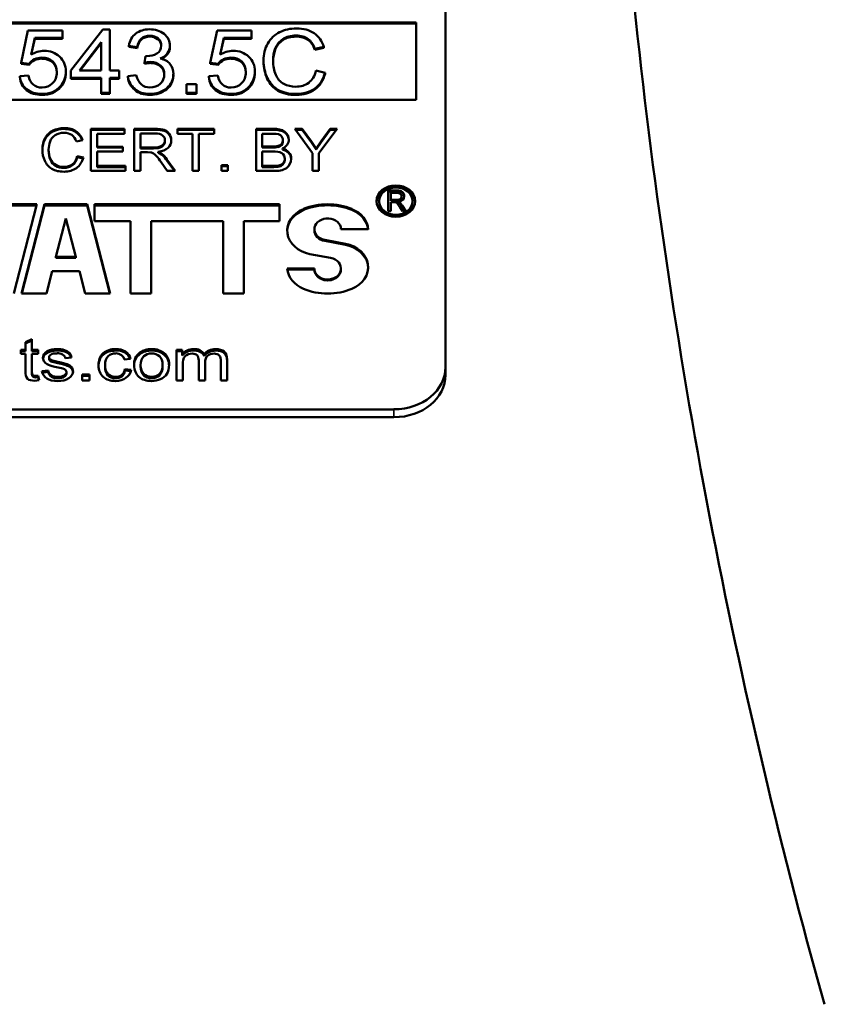
# Model space of a CAD drawing. Units: inches. Extents: x 51 to 397, y 40 to 259.
# Drawn here: x 174 to 175, y 117 to 118 of the extents above; entities that cross this region are included whole.
import ezdxf

# ---------------------------------------------------------------- set-up
doc = ezdxf.new("R2010")
doc.units = ezdxf.units.IN
doc.header["$LTSCALE"] = 25
doc.header["$MEASUREMENT"] = 0
doc.layers.add('Visible (ANSI)', color=7, linetype='Continuous', lineweight=50)
doc.layers.add('Visible Narrow (ANSI)', color=7, linetype='Continuous', lineweight=35)

msp = doc.modelspace()

# ---------------------------------------------------------------- linework, layer by layer
at = {"layer": 'Visible (ANSI)'}
for p, q in [((174.102, 118.9358), (174.102, 118.002)), ((173.2613, 118.4032), (174.0677, 118.4032)), ((173.2613, 118.402), (174.0677, 118.402)), ((173.7029, 118.395), (173.6659, 118.3472)), ((173.711, 118.395), (173.7029, 118.395)), ((173.711, 118.3472), (173.711, 118.395)), ((174.0677, 118.4032), (174.0677, 118.3131)), ((173.6158, 118.394), (173.608, 118.3561)), ((173.6561, 118.394), (173.6158, 118.394)), ((173.6194, 118.3656), (173.6237, 118.3853)), ((173.6237, 118.3842), (173.6197, 118.3658)), ((173.6237, 118.3842), (173.6237, 118.3853)), ((173.6237, 118.3853), (173.6561, 118.3853)), ((173.6561, 118.3842), (173.6237, 118.3842)), ((173.6561, 118.3853), (173.6561, 118.394)), ((173.6561, 118.3842), (173.6561, 118.3853)), ((173.836, 118.394), (173.8281, 118.3561)), ((173.8762, 118.394), (173.836, 118.394)), ((173.8395, 118.3656), (173.8438, 118.3853)), ((173.8438, 118.3842), (173.8398, 118.3658)), ((173.8438, 118.3853), (173.8762, 118.3853)), ((173.8438, 118.3842), (173.8438, 118.3853)), ((173.8762, 118.3842), (173.8438, 118.3842)), ((173.8762, 118.3853), (173.8762, 118.394)), ((173.8762, 118.3842), (173.8762, 118.3853)), ((173.6757, 118.3472), (173.701, 118.3803)), ((173.701, 118.3792), (173.6766, 118.3472)), ((173.701, 118.3803), (173.701, 118.3472)), ((173.7331, 118.3761), (173.743, 118.3745)), ((173.7331, 118.375), (173.7331, 118.3761)), ((173.743, 118.3733), (173.7331, 118.375)), ((173.743, 118.3733), (173.743, 118.3745)), ((173.7811, 118.376), (173.7811, 118.3764)), ((173.7811, 118.3746), (173.7811, 118.3757)), ((173.9499, 118.3725), (173.9605, 118.3748)), ((173.9605, 118.3736), (173.9499, 118.3713)), ((173.9499, 118.3713), (173.9499, 118.3725)), ((173.9605, 118.3736), (173.9605, 118.3748)), ((173.7528, 118.3641), (173.7517, 118.3562)), ((173.7544, 118.364), (173.7528, 118.3641)), ((173.608, 118.3561), (173.6173, 118.355)), ((173.608, 118.355), (173.608, 118.3561)), ((173.6173, 118.3539), (173.608, 118.355)), ((173.6173, 118.3539), (173.6173, 118.355)), ((173.7517, 118.355), (173.7517, 118.3562)), ((173.7587, 118.356), (173.7587, 118.3572)), ((173.8281, 118.3561), (173.8375, 118.355)), ((173.8281, 118.355), (173.8281, 118.3561)), ((173.8375, 118.3539), (173.8281, 118.355)), ((173.8375, 118.3539), (173.8375, 118.355)), ((173.8902, 118.3575), (173.8902, 118.3587)), ((173.6166, 118.3413), (173.6062, 118.3406)), ((173.6062, 118.3394), (173.6062, 118.3406)), ((173.6599, 118.3444), (173.6599, 118.3456)), ((173.6659, 118.3472), (173.6659, 118.3389)), ((173.6659, 118.3389), (173.701, 118.3389)), ((173.6659, 118.3377), (173.6659, 118.3389)), ((173.701, 118.3377), (173.6659, 118.3377)), ((173.701, 118.3472), (173.6757, 118.3472)), ((173.701, 118.3389), (173.701, 118.3212)), ((173.7219, 118.3472), (173.711, 118.3472)), ((173.711, 118.3389), (173.7219, 118.3389)), ((173.711, 118.3212), (173.711, 118.3389)), ((173.7219, 118.3377), (173.711, 118.3377)), ((173.7219, 118.3389), (173.7219, 118.3472)), ((173.7219, 118.3377), (173.7219, 118.3389)), ((173.742, 118.342), (173.7321, 118.3408)), ((173.7321, 118.3396), (173.7321, 118.3408)), ((173.7851, 118.3411), (173.7851, 118.3423)), ((173.8368, 118.3413), (173.8263, 118.3406)), ((173.8263, 118.3394), (173.8263, 118.3406)), ((173.8801, 118.3444), (173.8801, 118.3456)), ((173.9618, 118.3447), (173.9511, 118.3471)), ((173.9618, 118.3435), (173.9618, 118.3447)), ((173.8006, 118.3315), (173.8006, 118.3212)), ((173.8119, 118.3315), (173.8006, 118.3315)), ((173.8119, 118.3212), (173.8119, 118.3315)), ((173.6322, 118.3188), (173.6322, 118.32)), ((173.701, 118.3212), (173.711, 118.3212)), ((173.701, 118.3201), (173.701, 118.3212)), ((173.711, 118.3201), (173.701, 118.3201)), ((173.711, 118.3201), (173.711, 118.3212)), ((173.8006, 118.3212), (173.8119, 118.3212)), ((173.8006, 118.3201), (173.8006, 118.3212)), ((173.8119, 118.3201), (173.8006, 118.3201)), ((173.8119, 118.3201), (173.8119, 118.3212)), ((173.8523, 118.3188), (173.8523, 118.32)), ((174.0677, 118.3131), (173.2613, 118.3131)), ((173.6892, 118.2303), (173.6892, 118.2794)), ((173.6892, 118.2794), (173.7283, 118.2794)), ((173.6892, 118.2783), (173.7283, 118.2783)), ((173.7283, 118.2736), (173.6964, 118.2736)), ((173.6964, 118.2736), (173.6964, 118.2586)), ((173.7283, 118.2794), (173.7283, 118.2736)), ((173.7395, 118.2303), (173.7395, 118.2794)), ((173.7395, 118.2794), (173.7634, 118.2794)), ((173.7395, 118.2783), (173.7634, 118.2783)), ((173.7467, 118.274), (173.7467, 118.2577)), ((173.7637, 118.274), (173.7467, 118.274)), ((173.7898, 118.2736), (173.7898, 118.2794)), ((173.7898, 118.2794), (173.8326, 118.2794)), ((173.7898, 118.2783), (173.8326, 118.2783)), ((173.8076, 118.2736), (173.7898, 118.2736)), ((173.8076, 118.2303), (173.8076, 118.2736)), ((173.8148, 118.2736), (173.8148, 118.2303)), ((173.8326, 118.2736), (173.8148, 118.2736)), ((173.8326, 118.2794), (173.8326, 118.2736)), ((173.8815, 118.2303), (173.8815, 118.2794)), ((173.8815, 118.2794), (173.9018, 118.2794)), ((173.8815, 118.2783), (173.9018, 118.2783)), ((173.8887, 118.2736), (173.8887, 118.2588)), ((173.8994, 118.2736), (173.8887, 118.2736)), ((173.9473, 118.2511), (173.9265, 118.2794)), ((173.9265, 118.2794), (173.9352, 118.2794)), ((173.9274, 118.2783), (173.9352, 118.2783)), ((173.9352, 118.2794), (173.9458, 118.2646)), ((173.9352, 118.2783), (173.9352, 118.2794)), ((173.9352, 118.2783), (173.9458, 118.2635)), ((173.976, 118.2794), (173.9545, 118.2511)), ((173.9573, 118.265), (173.9677, 118.2794)), ((173.9573, 118.2638), (173.9677, 118.2783)), ((173.9677, 118.2794), (173.976, 118.2794)), ((173.9677, 118.2783), (173.9677, 118.2794)), ((173.9677, 118.2783), (173.9751, 118.2783)), ((173.6794, 118.266), (173.6723, 118.2645)), ((173.6964, 118.2586), (173.7263, 118.2586)), ((173.6964, 118.2575), (173.6964, 118.2586)), ((173.6964, 118.2575), (173.7263, 118.2575)), ((173.7263, 118.2586), (173.7263, 118.2528)), ((173.7467, 118.2566), (173.7467, 118.2577)), ((173.7467, 118.2577), (173.762, 118.2577)), ((173.7753, 118.2649), (173.7753, 118.266)), ((173.8887, 118.2576), (173.8887, 118.2588)), ((173.8887, 118.2588), (173.9003, 118.2588)), ((173.8887, 118.2576), (173.9003, 118.2576)), ((173.9003, 118.2576), (173.9003, 118.2588)), ((173.9071, 118.2582), (173.9071, 118.2594)), ((173.9127, 118.2643), (173.9127, 118.2655)), ((173.9458, 118.2646), (173.9513, 118.2563)), ((173.9458, 118.2635), (173.9458, 118.2646)), ((173.9458, 118.2635), (173.9513, 118.2552)), ((173.9513, 118.2563), (173.9573, 118.265)), ((173.9513, 118.2552), (173.9573, 118.2638)), ((173.9573, 118.2638), (173.9573, 118.265)), ((173.6399, 118.2541), (173.6399, 118.2553)), ((173.6732, 118.2476), (173.6803, 118.2459)), ((173.6732, 118.2464), (173.6732, 118.2476)), ((173.6732, 118.2464), (173.68, 118.2448)), ((173.6964, 118.2528), (173.6964, 118.2361)), ((173.7263, 118.2528), (173.6964, 118.2528)), ((173.7467, 118.2566), (173.762, 118.2566)), ((173.7549, 118.2521), (173.7467, 118.2521)), ((173.7467, 118.2521), (173.7467, 118.2303)), ((173.7589, 118.2519), (173.7549, 118.2521)), ((173.7675, 118.2527), (173.7718, 118.2502)), ((173.7675, 118.2515), (173.7675, 118.2527)), ((173.7675, 118.2515), (173.7718, 118.2491)), ((173.7718, 118.2491), (173.7718, 118.2502)), ((173.8887, 118.253), (173.8887, 118.2361)), ((173.9011, 118.253), (173.8887, 118.253)), ((173.9121, 118.2553), (173.9121, 118.2564)), ((173.9473, 118.2303), (173.9473, 118.2511)), ((173.9513, 118.2552), (173.9513, 118.2563)), ((173.9545, 118.2511), (173.9545, 118.2303)), ((173.6964, 118.2361), (173.7295, 118.2361)), ((173.6964, 118.2349), (173.6964, 118.2361)), ((173.6964, 118.2349), (173.7295, 118.2349)), ((173.7295, 118.2361), (173.7295, 118.2303)), ((173.7781, 118.2303), (173.7709, 118.2405)), ((173.7777, 118.2437), (173.7871, 118.2303)), ((173.7777, 118.2425), (173.7863, 118.2303)), ((173.841, 118.2303), (173.841, 118.2371)), ((173.841, 118.2371), (173.8485, 118.2371)), ((173.841, 118.236), (173.8485, 118.236)), ((173.8485, 118.2371), (173.8485, 118.2303)), ((173.8887, 118.2349), (173.8887, 118.2361)), ((173.8887, 118.2361), (173.9021, 118.2361)), ((173.8887, 118.2349), (173.9021, 118.2349)), ((173.9021, 118.2361), (173.907, 118.2363)), ((173.9021, 118.2349), (173.9021, 118.2361)), ((173.9021, 118.2349), (173.907, 118.2352)), ((173.907, 118.2352), (173.907, 118.2363)), ((173.9149, 118.2427), (173.9149, 118.2439)), ((173.7295, 118.2303), (173.6892, 118.2303)), ((173.7467, 118.2303), (173.7395, 118.2303)), ((173.7871, 118.2303), (173.7781, 118.2303)), ((173.8148, 118.2303), (173.8076, 118.2303)), ((173.8485, 118.2303), (173.841, 118.2303)), ((173.9021, 118.2303), (173.8815, 118.2303)), ((173.9545, 118.2303), (173.9473, 118.2303)), ((174.0352, 118.1835), (174.0352, 118.2074)), ((174.0352, 118.2074), (174.0455, 118.2074)), ((174.0352, 118.2063), (174.0455, 118.2063)), ((174.0383, 118.2048), (174.0383, 118.1968)), ((174.0457, 118.2048), (174.0383, 118.2048)), ((174.0455, 118.2063), (174.0455, 118.2074)), ((174.0507, 118.2), (174.0507, 118.2012)), ((174.0507, 118.1995), (174.0507, 118.2006)), ((174.0539, 118.1999), (174.0539, 118.2009)), ((173.5923, 118.1915), (173.6263, 118.1915)), ((173.5923, 118.1903), (173.626, 118.1903)), ((173.6263, 118.1915), (173.5994, 118.0876)), ((173.6083, 118.0876), (173.6352, 118.1915)), ((173.6085, 118.0876), (173.6352, 118.1903)), ((173.6352, 118.1915), (173.6846, 118.1915)), ((173.6352, 118.1903), (173.6352, 118.1915)), ((173.6352, 118.1903), (173.6846, 118.1903)), ((173.6846, 118.1915), (173.7116, 118.0876)), ((173.6846, 118.1903), (173.6846, 118.1915)), ((173.6846, 118.1903), (173.7113, 118.0876)), ((173.6934, 118.1717), (173.6934, 118.1915)), ((173.6934, 118.1915), (173.9089, 118.1915)), ((173.6934, 118.1903), (173.9089, 118.1903)), ((173.9089, 118.1915), (173.9089, 118.1717)), ((174.0247, 118.194), (174.0247, 118.1952)), ((174.0383, 118.1957), (174.0383, 118.1968)), ((174.0383, 118.1968), (174.0449, 118.1968)), ((174.0383, 118.1957), (174.0449, 118.1957)), ((174.0419, 118.1941), (174.0383, 118.1941)), ((174.0383, 118.1941), (174.0383, 118.1835)), ((174.0436, 118.194), (174.0419, 118.1941)), ((174.0449, 118.1957), (174.0449, 118.1968)), ((174.0473, 118.1944), (174.0491, 118.1932)), ((174.0473, 118.1932), (174.0473, 118.1944)), ((174.0473, 118.1932), (174.0491, 118.192)), ((174.0519, 118.1835), (174.0488, 118.1884)), ((174.0491, 118.1932), (174.0517, 118.19)), ((174.0491, 118.192), (174.0491, 118.1932)), ((174.0491, 118.192), (174.0517, 118.1888)), ((174.0517, 118.19), (174.0558, 118.1835)), ((174.0517, 118.1888), (174.0517, 118.19)), ((174.0517, 118.1888), (174.0551, 118.1835)), ((174.0637, 118.194), (174.0637, 118.1952)), ((174.0383, 118.1835), (174.0352, 118.1835)), ((174.0558, 118.1835), (174.0519, 118.1835)), ((173.6599, 118.1749), (173.6483, 118.1302)), ((173.6715, 118.1302), (173.6599, 118.1749)), ((173.7352, 118.1717), (173.6934, 118.1717)), ((173.7352, 118.0876), (173.7352, 118.1717)), ((173.843, 118.1717), (173.7593, 118.1717)), ((173.7593, 118.1717), (173.7593, 118.0876)), ((173.843, 118.0876), (173.843, 118.1717)), ((173.9089, 118.1717), (173.867, 118.1717)), ((173.867, 118.1717), (173.867, 118.0876)), ((173.9494, 118.1612), (173.9494, 118.1624)), ((174.012, 118.1624), (173.9803, 118.1624)), ((173.9614, 118.15), (173.9855, 118.1455)), ((173.9614, 118.1489), (173.9855, 118.1443)), ((173.9683, 118.1291), (173.9442, 118.1336)), ((173.6483, 118.1302), (173.6715, 118.1302)), ((173.6483, 118.1291), (173.6483, 118.1302)), ((173.6483, 118.1291), (173.6715, 118.1291)), ((173.6715, 118.1291), (173.6715, 118.1302)), ((173.644, 118.1136), (173.6373, 118.0876)), ((173.6758, 118.1136), (173.644, 118.1136)), ((173.6825, 118.0876), (173.6758, 118.1136)), ((173.9177, 118.1167), (173.9494, 118.1167)), ((173.9178, 118.1156), (173.9494, 118.1156)), ((173.9494, 118.1156), (173.9494, 118.1167)), ((173.9803, 118.1156), (173.9803, 118.1167)), ((173.6373, 118.0876), (173.6083, 118.0876)), ((173.7116, 118.0876), (173.6825, 118.0876)), ((173.7593, 118.0876), (173.7352, 118.0876)), ((173.867, 118.0876), (173.843, 118.0876)), ((173.6131, 118.031), (173.6205, 118.0346)), ((173.6131, 118.0293), (173.6205, 118.0329)), ((173.6131, 118.0222), (173.6131, 118.031)), ((173.6205, 118.0346), (173.6205, 118.0222)), ((173.6077, 118.0175), (173.6077, 118.0222)), ((173.6077, 118.0222), (173.6131, 118.0222)), ((173.6077, 118.0205), (173.6131, 118.0205)), ((173.6131, 118.0175), (173.6077, 118.0175)), ((173.6131, 118.0205), (173.6131, 118.0222)), ((173.6131, 117.997), (173.6131, 118.0175)), ((173.6205, 118.0222), (173.6278, 118.0222)), ((173.6205, 118.0205), (173.6205, 118.0222)), ((173.6205, 118.0205), (173.6278, 118.0205)), ((173.6278, 118.0175), (173.6205, 118.0175)), ((173.6205, 118.0175), (173.6205, 117.9966)), ((173.6278, 118.0222), (173.6278, 118.0175)), ((173.6383, 118.0188), (173.6383, 118.0205)), ((173.6494, 118.0212), (173.6494, 118.023)), ((173.7178, 118.0212), (173.7178, 118.023)), ((173.7462, 118.0173), (173.7462, 118.019)), ((173.7598, 118.0212), (173.7598, 118.023)), ((173.7888, 117.9865), (173.7888, 118.0222)), ((173.7888, 118.0222), (173.7954, 118.0222)), ((173.7888, 118.0205), (173.7954, 118.0205)), ((173.7954, 118.0222), (173.7954, 118.0172)), ((173.7954, 118.0154), (173.7954, 118.0172)), ((173.8086, 118.0212), (173.8086, 118.023)), ((173.8209, 118.015), (173.8209, 118.0167)), ((173.6404, 118.0117), (173.6404, 118.0134)), ((173.6442, 118.0097), (173.6507, 118.0081)), ((173.6442, 118.008), (173.6442, 118.0097)), ((173.6442, 118.008), (173.6507, 118.0064)), ((173.6507, 118.0064), (173.6507, 118.0081)), ((173.6666, 118.013), (173.6594, 118.0122)), ((173.7352, 118.0117), (173.728, 118.0108)), ((173.7962, 118.005), (173.7962, 117.9865)), ((173.8146, 117.9865), (173.8146, 118.0097)), ((173.822, 118.0072), (173.822, 117.9865)), ((173.8404, 117.9865), (173.8404, 118.009)), ((173.8477, 118.011), (173.8477, 117.9865)), ((173.6131, 117.9952), (173.6131, 117.997)), ((173.6205, 117.9938), (173.6205, 117.9956)), ((173.6321, 117.9972), (173.6394, 117.9981)), ((173.6325, 117.9955), (173.6394, 117.9964)), ((173.6394, 117.9964), (173.6394, 117.9981)), ((173.6607, 117.9947), (173.6607, 117.9964)), ((173.679, 117.9865), (173.679, 117.9934)), ((173.679, 117.9934), (173.6874, 117.9934)), ((173.6874, 117.9934), (173.6874, 117.9865)), ((173.7056, 118.0027), (173.7056, 118.0044)), ((173.7287, 117.9996), (173.7359, 117.9988)), ((173.7287, 117.9979), (173.7287, 117.9996)), ((173.7287, 117.9979), (173.7356, 117.9971)), ((173.747, 118.0026), (173.747, 118.0043)), ((173.7726, 118.0028), (173.7726, 118.0046)), ((174.102, 117.9928), (174.102, 118.002)), ((173.6289, 117.9866), (173.6233, 117.9861)), ((173.6246, 117.9917), (173.6278, 117.9919)), ((173.6246, 117.99), (173.6246, 117.9917)), ((173.6246, 117.99), (173.6278, 117.9902)), ((173.6278, 117.9919), (173.6289, 117.9866)), ((173.6278, 117.9902), (173.6278, 117.9919)), ((173.6278, 117.9902), (173.6285, 117.9866)), ((173.6506, 117.989), (173.6506, 117.9907)), ((173.679, 117.9917), (173.6874, 117.9917)), ((173.6874, 117.9865), (173.679, 117.9865)), ((173.7962, 117.9865), (173.7888, 117.9865)), ((173.822, 117.9865), (173.8146, 117.9865)), ((173.8477, 117.9865), (173.8404, 117.9865)), ((174.042, 117.9528), (173.287, 117.9528)), ((173.287, 117.9437), (174.042, 117.9437))]:
    msp.add_line(p, q, dxfattribs=at)
msp.add_arc((181.2845, 119.1456), 7, 185.75671, 195.62505, dxfattribs=at)
for centre, major_axis, start_param, end_param in [((173.7582, 118.3764), (0.023, 0), 6.267511, 7.887148), ((173.7578, 118.377), (0.0132, 0), 6.214992, 7.861892), ((173.7578, 118.3759), (0.0132, 0), 0.053209, 1.578707), ((173.7614, 118.3757), (0.0197, 0), 5.15944, 6.3074), ((173.7614, 118.3746), (0.0197, 0), 5.255872, 6.283185), ((173.6321, 118.3485), (0.0168, 0), 1.570036, 2.645542), ((173.6321, 118.3473), (-0.0168, 0), 4.711628, 5.787135), ((173.6352, 118.3498), (-0.0249, 0), 4.728732, 5.397886), ((173.8522, 118.3485), (0.0168, 0), 1.570036, 2.645542), ((173.8522, 118.3473), (-0.0168, 0), 4.711628, 5.787135), ((173.8553, 118.3498), (-0.0249, 0), 4.728732, 5.397886), ((173.7596, 118.3362), (0.0256, 0), 1.606427, 1.884511), ((173.7596, 118.3351), (-0.0256, 0), 4.748019, 5.026103), ((173.7585, 118.344), (0.0161, 0), 6.198982, 7.839499), ((173.7585, 118.3428), (0.0161, 0), 0.043405, 1.556314), ((173.6245, 118.3456), (0.0355, 0), 5.67349, 6.308186), ((173.6245, 118.3444), (0.0355, 0), 5.67349, 6.283185), ((173.7579, 118.3423), (0.0272, 0), 4.707726, 6.317549), ((173.7579, 118.3411), (0.0272, 0), 4.707726, 6.283185), ((173.8446, 118.3456), (0.0355, 0), 5.67349, 6.308186), ((173.8446, 118.3444), (0.0355, 0), 5.67349, 6.283185), ((173.633, 118.3404), (0.0249, 0), 4.68237, 5.687629), ((173.633, 118.3392), (-0.0249, 0), 1.540777, 2.546036), ((173.8531, 118.3404), (0.0249, 0), 4.68237, 5.687629), ((173.8531, 118.3392), (-0.0249, 0), 1.540777, 2.546036), ((173.9014, 118.2783), (0.0238, 0), 4.668608, 4.956836), ((173.9014, 118.2772), (0.0238, 0), 4.668608, 4.956836), ((173.9048, 118.2655), (0.00781, 0), 5.009762, 6.380604), ((173.9048, 118.2643), (0.00781, 0), 5.009762, 6.283185), ((173.9055, 118.2667), (0.0142, 0), 5.199644, 6.295437), ((173.742, 118.2272), (0.041, 0), 0.513561, 0.756882), ((173.742, 118.226), (0.041, 0), 0.513561, 0.756882), ((173.9079, 118.2452), (0.0144, 0), 6.229393, 7.555895), ((173.9079, 118.244), (0.0144, 0), 0.048633, 1.27271), ((173.9056, 118.2439), (0.00932, 0), 4.859765, 6.373865), ((173.9056, 118.2427), (0.00932, 0), 4.859765, 6.283185), ((174.0442, 118.194), (0.0224, 0), 0.031229, 3.110363), ((174.046, 118.2006), (0.00474, 0), 4.490229, 6.347342), ((174.0468, 118.2017), (0.00712, 0), 6.145377, 8.035498), ((174.0468, 118.2005), (0.00712, 0), 0.0985, 1.752313), ((174.0463, 118.2012), (0.00443, 0), 6.201926, 7.990022), ((174.0465, 118.2004), (0.00739, 0), 4.816719, 6.365145), ((174.0463, 118.2), (0.00443, 0), 6.236307, 6.283185), ((173.9648, 118.1396), (0.0634, 0), 1.10955, 2.032043), ((173.9648, 118.1384), (0.0634, 0), 1.10955, 2.032043), ((174.0442, 118.194), (0.0195, 0), 3.141593, 6.283185), ((174.046, 118.1995), (0.00474, 0), 4.490229, 6.283185), ((173.9519, 118.1609), (-0.0342, 0), 5.173636, 7.627089), ((173.9519, 118.1598), (-0.0342, 0), 5.173636, 6.262723), ((173.9778, 118.1609), (0.0342, 0), 0.051936, 1.10955), ((173.9778, 118.1598), (0.0342, 0), 0.092968, 1.10955), ((173.9648, 118.1624), (0.0155, 0), 0, 4.485496), ((173.9648, 118.1612), (-0.0155, 0), 0, 1.343904), ((173.9778, 118.1182), (0.0342, 0), 5.173636, 7.627089), ((173.9778, 118.117), (0.0342, 0), 0.020462, 1.343904), ((173.9648, 118.1167), (-0.0155, 0), 0, 4.485496), ((173.9519, 118.1182), (-0.0342, 0), 0.051936, 1.10955), ((173.9648, 118.1156), (-0.0155, 0), 0, 3.141593), ((173.9648, 118.1396), (-0.0634, 0), 1.10955, 2.032043), ((173.6449, 118.0127), (-0.0116, 0), 5.324857, 6.283686), ((173.6449, 118.011), (-0.0116, 0), 5.324857, 6.193569), ((173.6488, 118.0066), (0.0199, 0), 1.542804, 2.129203), ((173.6488, 118.0049), (0.0199, 0), 1.542804, 2.129203), ((173.6511, 118.0113), (0.0083, 0), 0.128986, 1.725604), ((173.7192, 118.0097), (0.0162, 0), 0.147357, 1.654419), ((173.7192, 118.008), (0.0162, 0), 0.275851, 1.654419), ((173.7182, 118.0099), (0.00993, 0), 0.11134, 1.571807), ((173.7617, 118.0059), (-0.0223, 0), 5.481414, 6.364046), ((173.7617, 118.0041), (-0.0223, 0), 5.481414, 6.236094), ((173.7593, 118.0065), (0.0201, 0), 1.543604, 2.281485), ((173.7593, 118.0048), (0.0201, 0), 1.543604, 2.281485), ((173.8083, 118.0104), (0.0153, 0), 1.553573, 2.575488), ((173.8083, 118.0087), (0.0153, 0), 1.553573, 2.575488), ((173.8098, 118.0134), (0.0118, 0), 0.352978, 1.677442), ((173.8098, 118.0116), (0.0118, 0), 0.352978, 1.677442), ((173.8343, 118.0102), (0.0156, 0), 1.569862, 2.604888), ((173.8343, 118.0084), (0.0156, 0), 1.569862, 2.604888), ((173.6444, 118.0134), (-0.004, 0), 6.279032, 6.973386), ((173.6444, 118.0117), (-0.004, 0), 0, 0.690201), ((173.6462, 118.0145), (0.00624, 0), 3.825975, 4.386037), ((173.6462, 118.0128), (0.00624, 0), 3.825975, 4.386037), ((173.6493, 117.9988), (-0.00995, 0), 0.080811, 1.709327), ((173.6493, 117.9971), (-0.00995, 0), 0.080811, 1.709327), ((173.6445, 117.9752), (-0.0329, 0), 4.274984, 4.517222), ((173.6561, 117.9964), (0.00451, 0), 6.269815, 7.314698), ((173.6561, 117.9947), (0.00451, 0), 6.269815, 6.283185), ((173.7183, 118.0002), (0.0176, 0), 4.680713, 6.186008), ((174.042, 118.002), (0.06, 0), 4.712389, 6.283185), ((174.042, 117.9928), (0.06, 0), 4.712389, 6.283185)]:
    msp.add_ellipse(centre, major_axis=major_axis, ratio=0.819152, start_param=start_param, end_param=end_param, dxfattribs=at)
for major_axis in [(-0.0224, 0), (-0.0195, 0)]:
    msp.add_ellipse((174.0442, 118.1952), major_axis=major_axis, ratio=0.819152, dxfattribs=at)
for points, knots in [([(173.7574, 118.3952), (173.751, 118.3952), (173.7457, 118.3936), (173.7371, 118.3869), (173.7343, 118.3822), (173.7331, 118.3761)], [0, 0, 0, 0, 0.5, 0.5, 1, 1, 1, 1]), ([(173.9285, 118.3962), (173.9213, 118.3962), (173.9147, 118.3948), (173.9029, 118.3888), (173.8983, 118.3845), (173.8918, 118.373), (173.8902, 118.3663), (173.8902, 118.3587)], [0, 0, 0, 0, 0.333333, 0.333333, 0.666667, 0.666667, 1, 1, 1, 1]), ([(173.9605, 118.3748), (173.9583, 118.3816), (173.9544, 118.3868), (173.9434, 118.3944), (173.9366, 118.3962), (173.9285, 118.3962)], [0, 0, 0, 0, 0.5, 0.5, 1, 1, 1, 1]), ([(173.743, 118.3745), (173.7437, 118.379), (173.7454, 118.3823), (173.7506, 118.3867), (173.7538, 118.3878), (173.7577, 118.3878)], [0, 0, 0, 0, 0.5, 0.5, 1, 1, 1, 1]), ([(173.7577, 118.3867), (173.7538, 118.3867), (173.7506, 118.3856), (173.7454, 118.3811), (173.7437, 118.3778), (173.743, 118.3733)], [0, 0, 0, 0, 0.5, 0.5, 1, 1, 1, 1]), ([(173.9013, 118.3587), (173.9013, 118.3636), (173.9021, 118.3683), (173.9055, 118.3774), (173.9084, 118.3811), (173.9168, 118.3865), (173.922, 118.3879), (173.9282, 118.3879)], [0, 0, 0, 0, 0.333333, 0.333333, 0.666667, 0.666667, 1, 1, 1, 1]), ([(173.9282, 118.3867), (173.922, 118.3867), (173.9168, 118.3854), (173.9084, 118.3799), (173.9055, 118.3763), (173.9022, 118.3673), (173.9013, 118.3628), (173.9013, 118.3581)], [0, 0, 0, 0, 0.3333333, 0.3333333, 0.6666667, 0.6666667, 0.9879497, 0.9879497, 0.9879497, 0.9879497]), ([(173.9282, 118.3879), (173.9337, 118.3879), (173.9382, 118.3866), (173.9453, 118.3817), (173.948, 118.3778), (173.9499, 118.3725)], [0, 0, 0, 0, 0.5, 0.5, 1, 1, 1, 1]), ([(173.9499, 118.3713), (173.948, 118.3767), (173.9453, 118.3806), (173.9382, 118.3855), (173.9337, 118.3867), (173.9282, 118.3867)], [0, 0, 0, 0, 0.5, 0.5, 1, 1, 1, 1]), ([(173.7709, 118.3763), (173.7709, 118.3721), (173.7692, 118.369), (173.7625, 118.365), (173.7586, 118.364), (173.7544, 118.364)], [0, 0, 0, 0, 0.5, 0.5, 1, 1, 1, 1]), ([(173.6321, 118.3622), (173.6372, 118.3622), (173.6414, 118.3607), (173.6478, 118.3547), (173.6494, 118.3506), (173.6494, 118.3454)], [0, 0, 0, 0, 0.5, 0.5, 1, 1, 1, 1]), ([(173.6494, 118.3449), (173.6492, 118.3498), (173.6477, 118.3537), (173.6414, 118.3595), (173.6372, 118.361), (173.6321, 118.361)], [0.0183331, 0.0183331, 0.0183331, 0.0183331, 0.5, 0.5, 1, 1, 1, 1]), ([(173.6599, 118.3463), (173.6599, 118.3533), (173.6575, 118.359), (173.6478, 118.3679), (173.6418, 118.3702), (173.6348, 118.3702)], [0, 0, 0, 0, 0.5, 0.5, 1, 1, 1, 1]), ([(173.7851, 118.343), (173.7851, 118.3478), (173.7838, 118.3517), (173.7785, 118.3581), (173.7748, 118.3602), (173.77, 118.3612)], [0, 0, 0, 0, 0.5, 0.5, 1, 1, 1, 1]), ([(173.8522, 118.3622), (173.8574, 118.3622), (173.8615, 118.3607), (173.8679, 118.3547), (173.8695, 118.3506), (173.8695, 118.3454)], [0, 0, 0, 0, 0.5, 0.5, 1, 1, 1, 1]), ([(173.8695, 118.3449), (173.8694, 118.3498), (173.8678, 118.3537), (173.8615, 118.3595), (173.8574, 118.361), (173.8522, 118.361)], [0.0183331, 0.0183331, 0.0183331, 0.0183331, 0.5, 0.5, 1, 1, 1, 1]), ([(173.8801, 118.3463), (173.8801, 118.3533), (173.8776, 118.359), (173.8679, 118.3679), (173.8619, 118.3702), (173.8549, 118.3702)], [0, 0, 0, 0, 0.5, 0.5, 1, 1, 1, 1]), ([(173.8902, 118.3587), (173.8902, 118.3516), (173.8916, 118.345), (173.8974, 118.3328), (173.9015, 118.3281), (173.9124, 118.3216), (173.9195, 118.32), (173.9283, 118.32)], [0, 0, 0, 0, 0.333333, 0.333333, 0.666667, 0.666667, 1, 1, 1, 1]), ([(173.9283, 118.3188), (173.9195, 118.3188), (173.9124, 118.3205), (173.9015, 118.3269), (173.8974, 118.3316), (173.8916, 118.3439), (173.8902, 118.3505), (173.8902, 118.3575)], [0, 0, 0, 0, 0.333333, 0.333333, 0.666667, 0.666667, 1, 1, 1, 1]), ([(173.9274, 118.3284), (173.9225, 118.3284), (173.9179, 118.3295), (173.9094, 118.3341), (173.9063, 118.3376), (173.9023, 118.347), (173.9013, 118.3525), (173.9013, 118.3587)], [0, 0, 0, 0, 0.333333, 0.333333, 0.666667, 0.666667, 1, 1, 1, 1]), ([(173.6062, 118.3406), (173.6069, 118.3343), (173.6096, 118.3294), (173.6189, 118.3219), (173.6249, 118.32), (173.6322, 118.32)], [0, 0, 0, 0, 0.5, 0.5, 1, 1, 1, 1]), ([(173.6322, 118.3188), (173.6249, 118.3188), (173.6189, 118.3207), (173.6096, 118.3282), (173.6069, 118.3332), (173.6062, 118.3394)], [0, 0, 0, 0, 0.5, 0.5, 1, 1, 1, 1]), ([(173.6322, 118.3274), (173.6282, 118.3274), (173.6248, 118.3286), (173.6192, 118.3332), (173.6174, 118.3367), (173.6166, 118.3413)], [0, 0, 0, 0, 0.5, 0.5, 1, 1, 1, 1]), ([(173.6494, 118.3454), (173.6494, 118.34), (173.6477, 118.3356), (173.6411, 118.3291), (173.6371, 118.3274), (173.6322, 118.3274)], [0, 0, 0, 0, 0.5, 0.5, 1, 1, 1, 1]), ([(173.7321, 118.3408), (173.7328, 118.3346), (173.7355, 118.3296), (173.7448, 118.3219), (173.7507, 118.32), (173.7578, 118.32)], [0, 0, 0, 0, 0.5, 0.5, 1, 1, 1, 1]), ([(173.7578, 118.3188), (173.7507, 118.3188), (173.7448, 118.3208), (173.7355, 118.3285), (173.7328, 118.3335), (173.7321, 118.3396)], [0, 0, 0, 0, 0.5, 0.5, 1, 1, 1, 1]), ([(173.7579, 118.3275), (173.7539, 118.3275), (173.7506, 118.3286), (173.7451, 118.3331), (173.7432, 118.3368), (173.742, 118.342)], [0, 0, 0, 0, 0.5, 0.5, 1, 1, 1, 1]), ([(173.7746, 118.3429), (173.7746, 118.3385), (173.773, 118.3349), (173.7666, 118.3289), (173.7626, 118.3275), (173.7579, 118.3275)], [0, 0, 0, 0, 0.5, 0.5, 1, 1, 1, 1]), ([(173.8263, 118.3406), (173.827, 118.3343), (173.8297, 118.3294), (173.839, 118.3219), (173.845, 118.32), (173.8523, 118.32)], [0, 0, 0, 0, 0.5, 0.5, 1, 1, 1, 1]), ([(173.8523, 118.3188), (173.845, 118.3188), (173.839, 118.3207), (173.8297, 118.3282), (173.827, 118.3332), (173.8263, 118.3394)], [0, 0, 0, 0, 0.5, 0.5, 1, 1, 1, 1]), ([(173.8523, 118.3274), (173.8484, 118.3274), (173.845, 118.3286), (173.8393, 118.3332), (173.8376, 118.3367), (173.8368, 118.3413)], [0, 0, 0, 0, 0.5, 0.5, 1, 1, 1, 1]), ([(173.8695, 118.3454), (173.8695, 118.34), (173.8678, 118.3356), (173.8613, 118.3291), (173.8572, 118.3274), (173.8523, 118.3274)], [0, 0, 0, 0, 0.5, 0.5, 1, 1, 1, 1]), ([(173.9511, 118.3471), (173.9497, 118.3409), (173.9469, 118.3362), (173.9385, 118.3299), (173.9334, 118.3284), (173.9274, 118.3284)], [0, 0, 0, 0, 0.5, 0.5, 1, 1, 1, 1]), ([(173.9283, 118.32), (173.9367, 118.32), (173.9439, 118.3221), (173.9556, 118.3305), (173.9596, 118.3366), (173.9618, 118.3447)], [0, 0, 0, 0, 0.5, 0.5, 1, 1, 1, 1]), ([(173.9618, 118.3435), (173.9596, 118.3355), (173.9556, 118.3294), (173.9439, 118.321), (173.9367, 118.3188), (173.9283, 118.3188)], [0, 0, 0, 0, 0.5, 0.5, 1, 1, 1, 1]), ([(173.6326, 118.2552), (173.6326, 118.2604), (173.6336, 118.2648), (173.6379, 118.2725), (173.641, 118.2754), (173.6489, 118.2793), (173.6533, 118.2803), (173.6581, 118.2803)], [0, 0, 0, 0, 0.333333, 0.333333, 0.666667, 0.666667, 1, 1, 1, 1]), ([(173.6581, 118.2803), (173.6635, 118.2803), (173.668, 118.279), (173.6754, 118.274), (173.6779, 118.2705), (173.6794, 118.266)], [0, 0, 0, 0, 0.5, 0.5, 1, 1, 1, 1]), ([(173.6326, 118.2547), (173.6326, 118.2595), (173.6337, 118.2638), (173.6379, 118.2713), (173.641, 118.2742), (173.6489, 118.2782), (173.6533, 118.2792), (173.6581, 118.2792)], [0.0126594, 0.0126594, 0.0126594, 0.0126594, 0.3333333, 0.3333333, 0.6666667, 0.6666667, 1, 1, 1, 1]), ([(173.6579, 118.2747), (173.6537, 118.2747), (173.6503, 118.2738), (173.6447, 118.2702), (173.6427, 118.2678), (173.6405, 118.2617), (173.6399, 118.2585), (173.6399, 118.2553)], [0, 0, 0, 0, 0.333333, 0.333333, 0.666667, 0.666667, 1, 1, 1, 1]), ([(173.6723, 118.2645), (173.6711, 118.268), (173.6693, 118.2706), (173.6645, 118.2739), (173.6615, 118.2747), (173.6579, 118.2747)], [0, 0, 0, 0, 0.5, 0.5, 1, 1, 1, 1]), ([(173.6581, 118.2792), (173.6635, 118.2792), (173.668, 118.2779), (173.6751, 118.2731), (173.6775, 118.2699), (173.679, 118.2659)], [0, 0, 0, 0, 0.5, 0.5, 0.9599876, 0.9599876, 0.9599876, 0.9599876]), ([(173.7634, 118.2794), (173.7683, 118.2794), (173.7719, 118.279), (173.7769, 118.2772), (173.7789, 118.2757), (173.7819, 118.2712), (173.7827, 118.2687), (173.7827, 118.266)], [0, 0, 0, 0, 0.333333, 0.333333, 0.666667, 0.666667, 1, 1, 1, 1]), ([(173.7634, 118.2783), (173.7683, 118.2783), (173.7719, 118.2778), (173.7769, 118.2761), (173.7789, 118.2745), (173.7818, 118.2702), (173.7825, 118.2679), (173.7826, 118.2655)], [0, 0, 0, 0, 0.3333333, 0.3333333, 0.6666667, 0.6666667, 0.9762554, 0.9762554, 0.9762554, 0.9762554]), ([(173.7753, 118.266), (173.7753, 118.2683), (173.7744, 118.2703), (173.7707, 118.2733), (173.7677, 118.274), (173.7637, 118.274)], [0, 0, 0, 0, 0.5, 0.5, 1, 1, 1, 1]), ([(173.9126, 118.2661), (173.9126, 118.2682), (173.9103, 118.2739), (173.903, 118.2736), (173.8994, 118.2736)], [0, 0, 0, 0, 0.422043, 1, 1, 1, 1]), ([(173.9018, 118.2794), (173.9064, 118.2794), (173.9161, 118.2779), (173.9197, 118.2702), (173.9197, 118.2668)], [0, 0, 0, 0, 0.532949, 1, 1, 1, 1]), ([(173.9018, 118.2783), (173.9064, 118.2783), (173.9159, 118.2768), (173.9195, 118.2694), (173.9197, 118.2662)], [0, 0, 0, 0, 0.5329491, 0.9766519, 0.9766519, 0.9766519, 0.9766519]), ([(173.762, 118.2577), (173.7655, 118.2577), (173.7726, 118.2582), (173.7753, 118.2638), (173.7753, 118.266)], [0, 0, 0, 0, 0.559377, 1, 1, 1, 1]), ([(173.762, 118.2566), (173.7655, 118.2566), (173.7726, 118.2571), (173.7753, 118.2626), (173.7753, 118.2649)], [0, 0, 0, 0, 0.559377, 1, 1, 1, 1]), ([(173.7827, 118.266), (173.7827, 118.2625), (173.7814, 118.2596), (173.7764, 118.2548), (173.7726, 118.2533), (173.7675, 118.2527)], [0, 0, 0, 0, 0.5, 0.5, 1, 1, 1, 1]), ([(173.6579, 118.2295), (173.6521, 118.2295), (173.6474, 118.2305), (173.6401, 118.2349), (173.6373, 118.238), (173.6335, 118.2462), (173.6326, 118.2505), (173.6326, 118.2552)], [0, 0, 0, 0, 0.333333, 0.333333, 0.666667, 0.666667, 1, 1, 1, 1]), ([(173.6399, 118.2553), (173.6399, 118.2511), (173.6406, 118.2475), (173.6433, 118.2412), (173.6454, 118.2389), (173.651, 118.2358), (173.6541, 118.235), (173.6573, 118.235)], [0, 0, 0, 0, 0.333333, 0.333333, 0.666667, 0.666667, 1, 1, 1, 1]), ([(173.6399, 118.2541), (173.6399, 118.25), (173.6406, 118.2463), (173.6433, 118.2401), (173.6454, 118.2377), (173.651, 118.2347), (173.6541, 118.2339), (173.6573, 118.2339)], [0, 0, 0, 0, 0.333333, 0.333333, 0.666667, 0.666667, 1, 1, 1, 1]), ([(173.6573, 118.235), (173.6614, 118.235), (173.6648, 118.2361), (173.6703, 118.2403), (173.6722, 118.2434), (173.6732, 118.2476)], [0, 0, 0, 0, 0.5, 0.5, 1, 1, 1, 1]), ([(173.6573, 118.2339), (173.6614, 118.2339), (173.6648, 118.2349), (173.6703, 118.2391), (173.6722, 118.2423), (173.6732, 118.2464)], [0, 0, 0, 0, 0.5, 0.5, 1, 1, 1, 1]), ([(173.6803, 118.2459), (173.6788, 118.2406), (173.6761, 118.2365), (173.6683, 118.2309), (173.6636, 118.2295), (173.6579, 118.2295)], [0, 0, 0, 0, 0.5, 0.5, 1, 1, 1, 1]), ([(173.7709, 118.2405), (173.7689, 118.2435), (173.7672, 118.2457), (173.7644, 118.2488), (173.7632, 118.2499), (173.7611, 118.2512), (173.76, 118.2517), (173.7589, 118.2519)], [0, 0, 0, 0, 0.333333, 0.333333, 0.666667, 0.666667, 1, 1, 1, 1]), ([(173.9149, 118.2446), (173.9149, 118.2469), (173.9121, 118.2528), (173.9047, 118.253), (173.9011, 118.253)], [0, 0, 0, 0, 0.448843, 1, 1, 1, 1]), ([(173.9223, 118.2445), (173.9223, 118.2406), (173.9184, 118.2314), (173.9071, 118.2303), (173.9021, 118.2303)], [0, 0, 0, 0, 0.489249, 1, 1, 1, 1]), ([(174.0488, 118.1884), (174.0479, 118.1899), (174.0467, 118.1921), (174.0444, 118.1938), (174.0436, 118.194)], [0, 0, 0, 0, 0.693231, 1, 1, 1, 1]), ([(173.6499, 118.018), (173.6465, 118.018), (173.6441, 118.0176), (173.6412, 118.0157), (173.6404, 118.0146), (173.6404, 118.0134)], [0, 0, 0, 0, 0.5, 0.5, 1, 1, 1, 1]), ([(173.6494, 118.023), (173.6528, 118.023), (173.6558, 118.0226), (173.6609, 118.0209), (173.6628, 118.0198), (173.6653, 118.0171), (173.6661, 118.0153), (173.6666, 118.013)], [0, 0, 0, 0, 0.333333, 0.333333, 0.666667, 0.666667, 1, 1, 1, 1]), ([(173.6494, 118.0212), (173.6528, 118.0212), (173.6558, 118.0208), (173.6609, 118.0192), (173.6628, 118.0181), (173.665, 118.0157), (173.6657, 118.0144), (173.6662, 118.0129)], [0, 0, 0, 0, 0.3333333, 0.3333333, 0.6666667, 0.6666667, 0.9146441, 0.9146441, 0.9146441, 0.9146441]), ([(173.698, 118.0042), (173.698, 118.0091), (173.7004, 118.0194), (173.7126, 118.023), (173.7178, 118.023)], [0, 0, 0, 0, 0.530804, 1, 1, 1, 1]), ([(173.698, 118.0034), (173.6982, 118.008), (173.7008, 118.0177), (173.7126, 118.0212), (173.7178, 118.0212)], [0.0310064, 0.0310064, 0.0310064, 0.0310064, 0.5308036, 1, 1, 1, 1]), ([(173.7181, 118.018), (173.7144, 118.018), (173.7114, 118.0169), (173.7068, 118.0126), (173.7056, 118.0091), (173.7056, 118.0044)], [0, 0, 0, 0, 0.5, 0.5, 1, 1, 1, 1]), ([(173.7598, 118.018), (173.7561, 118.018), (173.7531, 118.0168), (173.7483, 118.0123), (173.747, 118.0089), (173.747, 118.0043)], [0, 0, 0, 0, 0.5, 0.5, 1, 1, 1, 1]), ([(173.7598, 118.023), (173.7658, 118.023), (173.7707, 118.0214), (173.7783, 118.0149), (173.7802, 118.0105), (173.7802, 118.0049)], [0, 0, 0, 0, 0.5, 0.5, 1, 1, 1, 1]), ([(173.7598, 118.0212), (173.7658, 118.0212), (173.7707, 118.0196), (173.7781, 118.0134), (173.78, 118.0092), (173.7801, 118.0039)], [0, 0, 0, 0, 0.5, 0.5, 0.9768012, 0.9768012, 0.9768012, 0.9768012]), ([(173.7726, 118.0046), (173.7726, 118.009), (173.7713, 118.0123), (173.7665, 118.0168), (173.7634, 118.018), (173.7598, 118.018)], [0, 0, 0, 0, 0.5, 0.5, 1, 1, 1, 1]), ([(173.8069, 118.0177), (173.804, 118.0177), (173.7964, 118.015), (173.7962, 118.0083), (173.7962, 118.005)], [0, 0, 0, 0, 0.420221, 1, 1, 1, 1]), ([(173.8146, 118.0097), (173.8146, 118.0124), (173.814, 118.0144), (173.8116, 118.017), (173.8097, 118.0177), (173.8069, 118.0177)], [0, 0, 0, 0, 0.5, 0.5, 1, 1, 1, 1]), ([(173.8327, 118.0177), (173.8296, 118.0177), (173.827, 118.0169), (173.823, 118.0136), (173.822, 118.0109), (173.822, 118.0072)], [0, 0, 0, 0, 0.5, 0.5, 1, 1, 1, 1]), ([(173.8404, 118.009), (173.8404, 118.0112), (173.8404, 118.016), (173.8348, 118.0177), (173.8327, 118.0177)], [0, 0, 0, 0, 0.559825, 1, 1, 1, 1]), ([(173.8343, 118.023), (173.8386, 118.023), (173.8419, 118.022), (173.8466, 118.0181), (173.8477, 118.015), (173.8477, 118.011)], [0, 0, 0, 0, 0.5, 0.5, 1, 1, 1, 1]), ([(173.8343, 118.0212), (173.8386, 118.0212), (173.8419, 118.0203), (173.8466, 118.0163), (173.8477, 118.0133), (173.8477, 118.0092)], [0, 0, 0, 0, 0.5, 0.5, 1, 1, 1, 1]), ([(173.6509, 118.0016), (173.6455, 118.0028), (173.6418, 118.0037), (173.6376, 118.0054), (173.636, 118.0065), (173.6339, 118.0094), (173.6333, 118.011), (173.6333, 118.0127)], [0, 0, 0, 0, 0.333333, 0.333333, 0.666667, 0.666667, 1, 1, 1, 1]), ([(173.6507, 118.0081), (173.6559, 118.007), (173.6595, 118.0061), (173.6637, 118.0046), (173.6653, 118.0036), (173.6677, 118.0008), (173.6683, 117.9991), (173.6683, 117.997)], [0, 0, 0, 0, 0.333333, 0.333333, 0.666667, 0.666667, 1, 1, 1, 1]), ([(173.6507, 118.0064), (173.6559, 118.0053), (173.6595, 118.0044), (173.6637, 118.0029), (173.6653, 118.0019), (173.6675, 117.9993), (173.6681, 117.9979), (173.6682, 117.9962)], [0, 0, 0, 0, 0.3333333, 0.3333333, 0.6666667, 0.6666667, 0.9479061, 0.9479061, 0.9479061, 0.9479061]), ([(173.7802, 118.0049), (173.7802, 118.0003), (173.7793, 117.9967), (173.776, 117.9914), (173.7735, 117.9894), (173.7671, 117.9865), (173.7636, 117.9858), (173.7598, 117.9858)], [0, 0, 0, 0, 0.333333, 0.333333, 0.666667, 0.666667, 1, 1, 1, 1]), ([(173.6233, 117.9861), (173.6205, 117.9861), (173.6128, 117.9875), (173.6131, 117.994), (173.6131, 117.997)], [0, 0, 0, 0, 0.442424, 1, 1, 1, 1]), ([(173.6205, 117.9966), (173.6205, 117.9953), (173.6202, 117.9924), (173.6235, 117.9917), (173.6246, 117.9917)], [0, 0, 0, 0, 0.589497, 1, 1, 1, 1]), ([(173.6205, 117.9938), (173.6205, 117.9927), (173.6206, 117.9906), (173.6235, 117.99), (173.6246, 117.99)], [0.1476761, 0.1476761, 0.1476761, 0.1476761, 0.5894966, 1, 1, 1, 1]), ([(173.6507, 117.9858), (173.6451, 117.9858), (173.6407, 117.9867), (173.6348, 117.9906), (173.6329, 117.9934), (173.6321, 117.9972)], [0, 0, 0, 0, 0.5, 0.5, 1, 1, 1, 1]), ([(173.6506, 117.9907), (173.654, 117.9907), (173.6565, 117.9913), (173.6598, 117.9935), (173.6607, 117.9949), (173.6607, 117.9964)], [0, 0, 0, 0, 0.5, 0.5, 1, 1, 1, 1]), ([(173.6506, 117.989), (173.654, 117.989), (173.6565, 117.9896), (173.6598, 117.9918), (173.6607, 117.9932), (173.6607, 117.9947)], [0, 0, 0, 0, 0.5, 0.5, 1, 1, 1, 1]), ([(173.6683, 117.997), (173.6683, 117.994), (173.6639, 117.9872), (173.6551, 117.9858), (173.6507, 117.9858)], [0, 0, 0, 0, 0.448849, 1, 1, 1, 1]), ([(173.7178, 117.9858), (173.7118, 117.9858), (173.7071, 117.9874), (173.6998, 117.9937), (173.698, 117.9983), (173.698, 118.0042)], [0, 0, 0, 0, 0.5, 0.5, 1, 1, 1, 1]), ([(173.7056, 118.0044), (173.7056, 117.9996), (173.7067, 117.9961), (173.7112, 117.9918), (173.7141, 117.9907), (173.7177, 117.9907)], [0, 0, 0, 0, 0.5, 0.5, 1, 1, 1, 1]), ([(173.7056, 118.0027), (173.7056, 117.9979), (173.7067, 117.9944), (173.7112, 117.9901), (173.7141, 117.989), (173.7177, 117.989)], [0, 0, 0, 0, 0.5, 0.5, 1, 1, 1, 1]), ([(173.7177, 117.9907), (173.7206, 117.9907), (173.723, 117.9914), (173.7269, 117.9943), (173.7281, 117.9966), (173.7287, 117.9996)], [0, 0, 0, 0, 0.5, 0.5, 1, 1, 1, 1]), ([(173.7177, 117.989), (173.7206, 117.989), (173.723, 117.9897), (173.7269, 117.9926), (173.7281, 117.9948), (173.7287, 117.9979)], [0, 0, 0, 0, 0.5, 0.5, 1, 1, 1, 1]), ([(173.7598, 117.9858), (173.7537, 117.9858), (173.7488, 117.9874), (173.7413, 117.9938), (173.7395, 117.9984), (173.7395, 118.0044)], [0, 0, 0, 0, 0.5, 0.5, 1, 1, 1, 1]), ([(173.747, 118.0043), (173.747, 117.9998), (173.7483, 117.9964), (173.7531, 117.9918), (173.7561, 117.9907), (173.7598, 117.9907)], [0, 0, 0, 0, 0.5, 0.5, 1, 1, 1, 1]), ([(173.747, 118.0026), (173.747, 117.9981), (173.7483, 117.9947), (173.7531, 117.9901), (173.7561, 117.989), (173.7598, 117.989)], [0, 0, 0, 0, 0.5, 0.5, 1, 1, 1, 1]), ([(173.7598, 117.9907), (173.7635, 117.9907), (173.7665, 117.9918), (173.7714, 117.9964), (173.7726, 117.9999), (173.7726, 118.0046)], [0, 0, 0, 0, 0.5, 0.5, 1, 1, 1, 1]), ([(173.7598, 117.989), (173.7635, 117.989), (173.7665, 117.9901), (173.7714, 117.9947), (173.7726, 117.9982), (173.7726, 118.0028)], [0, 0, 0, 0, 0.5, 0.5, 1, 1, 1, 1])]:
    msp.add_open_spline(points, degree=3, knots=knots, dxfattribs=at)
msp.add_open_spline([(173.6131, 117.995), (173.6131, 117.9951), (173.6131, 117.9952), (173.6131, 117.9952)], degree=3, dxfattribs=at)
at = {"layer": 'Visible Narrow (ANSI)'}
for p, q in [((173.7577, 118.3867), (173.7577, 118.3878)), ((173.9282, 118.3867), (173.9282, 118.3879)), ((173.6321, 118.361), (173.6321, 118.3622)), ((173.8522, 118.361), (173.8522, 118.3622)), ((173.6535, 118.3278), (173.6535, 118.3289)), ((173.8737, 118.3278), (173.8737, 118.3289)), ((173.7578, 118.3188), (173.7578, 118.32)), ((173.9283, 118.3188), (173.9283, 118.32)), ((173.6581, 118.2792), (173.6581, 118.2803)), ((173.7634, 118.2783), (173.7634, 118.2794)), ((173.9018, 118.2783), (173.9018, 118.2794)), ((173.762, 118.2566), (173.762, 118.2577)), ((173.9197, 118.2666), (173.9197, 118.2668)), ((173.6573, 118.2339), (173.6573, 118.235)), ((173.7777, 118.2425), (173.7777, 118.2437)), ((173.9366, 118.1849), (173.9366, 118.186)), ((173.9931, 118.1849), (173.9931, 118.186)), ((173.9614, 118.1489), (173.9614, 118.15)), ((173.9855, 118.1443), (173.9855, 118.1455)), ((173.8343, 118.0212), (173.8343, 118.023)), ((173.6414, 118.0096), (173.6414, 118.0113)), ((173.6607, 117.9947), (173.6607, 117.9964)), ((173.7177, 117.989), (173.7177, 117.9907)), ((173.7598, 117.989), (173.7598, 117.9907)), ((174.042, 117.9528), (174.042, 117.9437))]:
    msp.add_line(p, q, dxfattribs=at)

doc.saveas('drawing.dxf')
